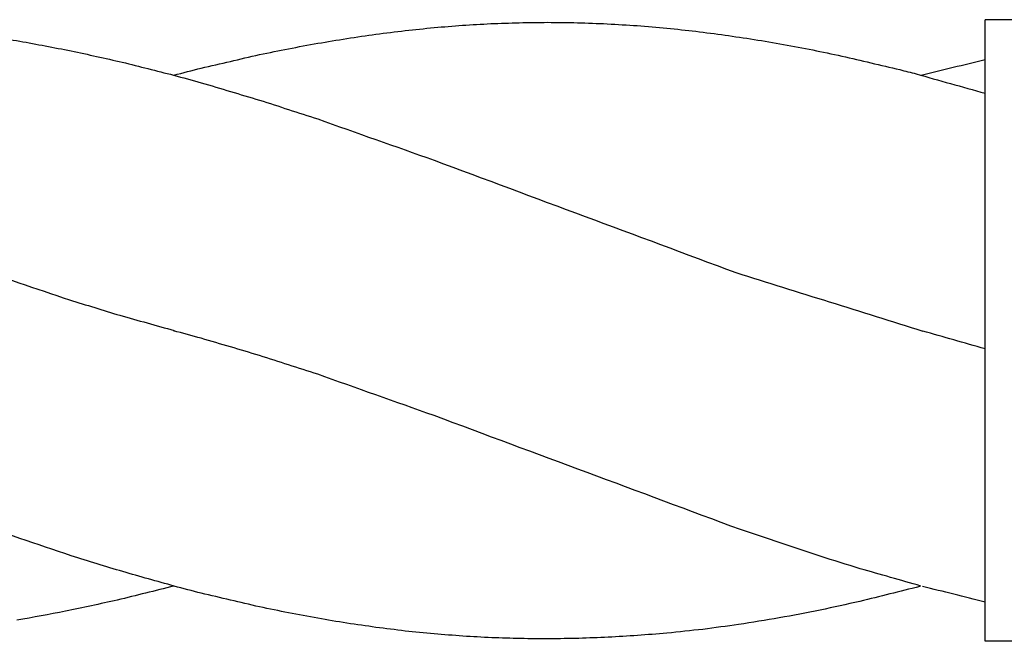
# Model space of a CAD drawing. Units: inches. Extents: x -6700 to 3101, y -4415 to 2235.
# Drawn here: x -3497 to -3266, y -2163 to -2017 of the extents above; entities that cross this region are included whole.
import ezdxf

# ---------------------------------------------------------------- set-up
doc = ezdxf.new("R2010")
doc.units = ezdxf.units.IN
doc.layers.add('Elverdal_Jungle', color=7, linetype='Continuous', true_color=0xaecf92)

msp = doc.modelspace()

# ---------------------------------------------------------------- linework, layer by layer
at = {"layer": 'Elverdal_Jungle'}
for points in [[(-3406.31, -2019.46), (-3404.04, -2019.23), (-3401.76, -2018.99), (-3399.49, -2018.76)], [(-3399.49, -2018.76), (-3397.27, -2018.58), (-3395.06, -2018.4), (-3392.84, -2018.22)], [(-3392.84, -2018.22), (-3390.62, -2018.09), (-3388.4, -2017.97), (-3386.18, -2017.84)], [(-3386.18, -2017.84), (-3383.96, -2017.76), (-3381.74, -2017.68), (-3379.52, -2017.61)], [(-3379.52, -2017.61), (-3377.29, -2017.58), (-3375.07, -2017.55), (-3372.85, -2017.53)], [(-3372.85, -2017.53), (-3370.51, -2017.56), (-3368.17, -2017.59), (-3365.83, -2017.62)], [(-3365.83, -2017.62), (-3363.49, -2017.7), (-3361.15, -2017.79), (-3358.81, -2017.87)], [(-3358.81, -2017.87), (-3356.47, -2018.02), (-3354.13, -2018.16), (-3351.79, -2018.3)], [(-3351.79, -2018.3), (-3349.46, -2018.5), (-3347.13, -2018.7), (-3344.8, -2018.9)], [(-3344.8, -2018.9), (-3342.53, -2019.14), (-3340.27, -2019.38), (-3338, -2019.63)], [(-3230.1, -2016.91), (-3243.43, -2016.91), (-3256.77, -2016.91), (-3270.1, -2016.91)], [(-3270.1, -2162.92), (-3270.1, -2114.25), (-3270.1, -2065.58), (-3270.1, -2016.91)], [(-3502.85, -2020.98), (-3500.84, -2021.3), (-3498.84, -2021.62), (-3496.83, -2021.94)], [(-3419.99, -2021.32), (-3417.71, -2020.98), (-3415.43, -2020.65), (-3413.15, -2020.32)], [(-3413.15, -2020.32), (-3410.87, -2020.03), (-3408.59, -2019.75), (-3406.31, -2019.46)], [(-3338, -2019.63), (-3335.72, -2019.92), (-3333.44, -2020.22), (-3331.17, -2020.51)], [(-3331.17, -2020.51), (-3328.88, -2020.86), (-3326.59, -2021.2), (-3324.31, -2021.54)], [(-3496.83, -2021.94), (-3492.82, -2022.7), (-3488.8, -2023.45), (-3484.78, -2024.21)], [(-3433.67, -2023.72), (-3431.39, -2023.3), (-3429.11, -2022.88), (-3426.83, -2022.45)], [(-3426.83, -2022.45), (-3424.55, -2022.08), (-3422.27, -2021.7), (-3419.99, -2021.32)], [(-3324.31, -2021.54), (-3322.02, -2021.93), (-3319.73, -2022.32), (-3317.44, -2022.71)], [(-3317.44, -2022.71), (-3315.15, -2023.15), (-3312.86, -2023.58), (-3310.57, -2024.01)], [(-3484.78, -2024.21), (-3480.77, -2025.1), (-3476.75, -2025.99), (-3472.73, -2026.88)], [(-3454.18, -2028.28), (-3449.63, -2027.23), (-3445.07, -2026.17), (-3440.52, -2025.12)], [(-3440.52, -2025.12), (-3438.24, -2024.65), (-3435.95, -2024.19), (-3433.67, -2023.72)], [(-3310.57, -2024.01), (-3308.29, -2024.49), (-3306, -2024.96), (-3303.72, -2025.44)], [(-3303.72, -2025.44), (-3299.18, -2026.51), (-3294.64, -2027.58), (-3290.1, -2028.64)], [(-3472.73, -2026.88), (-3468.71, -2027.9), (-3464.69, -2028.91), (-3460.68, -2029.93)], [(-3285.1, -2029.94), (-3280.1, -2028.71), (-3275.1, -2027.48), (-3270.1, -2026.25)], [(-3460.68, -2029.93), (-3458.51, -2030.53), (-3456.34, -2031.12), (-3454.18, -2031.72)], [(-3460.62, -2029.94), (-3458.47, -2029.39), (-3456.33, -2028.84), (-3454.18, -2028.28)], [(-3290.1, -2028.64), (-3288.83, -2028.97), (-3287.56, -2029.3), (-3286.29, -2029.63)], [(-3286.29, -2029.63), (-3280.9, -2031.15), (-3275.5, -2032.67), (-3270.1, -2034.2)], [(-3454.18, -2031.72), (-3449.62, -2033.08), (-3445.06, -2034.44), (-3440.5, -2035.8)], [(-3440.5, -2035.8), (-3435.95, -2037.27), (-3431.39, -2038.75), (-3426.83, -2040.23)], [(-3426.83, -2040.23), (-3417.72, -2043.46), (-3408.6, -2046.69), (-3399.49, -2049.92)], [(-3399.49, -2049.92), (-3375.86, -2058.72), (-3352.24, -2067.51), (-3328.61, -2076.31)], [(-3508.87, -2074.67), (-3500.96, -2077.36), (-3493.05, -2080.04), (-3485.14, -2082.72)], [(-3328.61, -2076.31), (-3313.98, -2080.89), (-3299.35, -2085.47), (-3284.73, -2090.05)], [(-3485.14, -2082.72), (-3481.19, -2083.93), (-3477.24, -2085.14), (-3473.3, -2086.35)], [(-3473.3, -2086.35), (-3469.04, -2087.54), (-3464.78, -2088.73), (-3460.53, -2089.92)], [(-3454.18, -2091.75), (-3456.35, -2091.16), (-3458.53, -2090.56), (-3460.71, -2089.97)], [(-3270.1, -2094.23), (-3274.98, -2092.84), (-3279.85, -2091.44), (-3284.73, -2090.05)], [(-3440.49, -2095.79), (-3445.05, -2094.44), (-3449.62, -2093.1), (-3454.18, -2091.75)], [(-3426.83, -2100.2), (-3431.39, -2098.73), (-3435.94, -2097.26), (-3440.49, -2095.79)], [(-3399.49, -2109.91), (-3408.6, -2106.68), (-3417.72, -2103.44), (-3426.83, -2100.2)], [(-3327.54, -2136.68), (-3351.52, -2127.76), (-3375.5, -2118.84), (-3399.49, -2109.91)], [(-3484.72, -2142.83), (-3492.77, -2140.11), (-3500.82, -2137.38), (-3508.87, -2134.66)], [(-3308.83, -2142.95), (-3315.07, -2140.86), (-3321.3, -2138.77), (-3327.54, -2136.68)], [(-3472.61, -2146.56), (-3476.65, -2145.32), (-3480.68, -2144.08), (-3484.72, -2142.83)], [(-3299.41, -2145.87), (-3302.55, -2144.9), (-3305.69, -2143.92), (-3308.83, -2142.95)], [(-3285.17, -2149.93), (-3289.91, -2148.58), (-3294.66, -2147.22), (-3299.41, -2145.87)], [(-3460.56, -2149.96), (-3464.58, -2148.83), (-3468.59, -2147.7), (-3472.61, -2146.56)], [(-3460.62, -2149.95), (-3465.04, -2151.05), (-3469.47, -2152.15), (-3473.9, -2153.25)], [(-3454.18, -2151.63), (-3456.31, -2151.07), (-3458.43, -2150.52), (-3460.56, -2149.96)], [(-3285.43, -2150.04), (-3290.11, -2151.21), (-3294.8, -2152.38), (-3299.48, -2153.55)], [(-3270.1, -2153.69), (-3274.99, -2152.47), (-3279.88, -2151.25), (-3284.78, -2150.04)], [(-3440.5, -2154.83), (-3445.06, -2153.77), (-3449.62, -2152.7), (-3454.18, -2151.63)], [(-3473.9, -2153.25), (-3477.96, -2154.13), (-3482.02, -2155), (-3486.08, -2155.88)], [(-3433.67, -2156.24), (-3435.94, -2155.77), (-3438.22, -2155.3), (-3440.5, -2154.83)], [(-3299.48, -2153.55), (-3302.6, -2154.23), (-3305.71, -2154.92), (-3308.83, -2155.6)], [(-3486.08, -2155.88), (-3489.88, -2156.58), (-3493.68, -2157.28), (-3497.48, -2157.97)], [(-3426.83, -2157.52), (-3429.11, -2157.09), (-3431.39, -2156.67), (-3433.67, -2156.24)], [(-3419.99, -2158.66), (-3422.27, -2158.28), (-3424.55, -2157.9), (-3426.83, -2157.52)], [(-3318.41, -2157.44), (-3321.6, -2157.96), (-3324.78, -2158.47), (-3327.97, -2158.99)], [(-3308.83, -2155.6), (-3312.02, -2156.21), (-3315.22, -2156.82), (-3318.41, -2157.44)], [(-3413.15, -2159.65), (-3415.43, -2159.32), (-3417.71, -2158.99), (-3419.99, -2158.66)], [(-3406.32, -2160.5), (-3408.6, -2160.22), (-3410.88, -2159.94), (-3413.15, -2159.65)], [(-3327.97, -2158.99), (-3330.77, -2159.37), (-3333.57, -2159.74), (-3336.37, -2160.11)], [(-3399.49, -2161.19), (-3401.76, -2160.96), (-3404.04, -2160.73), (-3406.32, -2160.5)], [(-3392.73, -2161.71), (-3394.98, -2161.54), (-3397.24, -2161.36), (-3399.49, -2161.19)], [(-3385.97, -2162.08), (-3388.22, -2161.96), (-3390.48, -2161.83), (-3392.73, -2161.71)], [(-3379.2, -2162.29), (-3381.45, -2162.22), (-3383.71, -2162.15), (-3385.97, -2162.08)], [(-3372.42, -2162.34), (-3374.68, -2162.32), (-3376.94, -2162.31), (-3379.2, -2162.29)], [(-3365.51, -2162.24), (-3367.81, -2162.27), (-3370.12, -2162.31), (-3372.42, -2162.34)], [(-3358.59, -2161.98), (-3360.9, -2162.07), (-3363.2, -2162.15), (-3365.51, -2162.24)], [(-3351.69, -2161.57), (-3353.99, -2161.71), (-3356.29, -2161.84), (-3358.59, -2161.98)], [(-3344.8, -2161.01), (-3347.09, -2161.2), (-3349.39, -2161.38), (-3351.69, -2161.57)], [(-3336.37, -2160.11), (-3339.18, -2160.41), (-3341.99, -2160.71), (-3344.8, -2161.01)], [(-3230.1, -2162.92), (-3243.43, -2162.92), (-3256.77, -2162.92), (-3270.1, -2162.92)]]:
    msp.add_open_spline(points, degree=3, dxfattribs=at)

doc.saveas('drawing.dxf')
